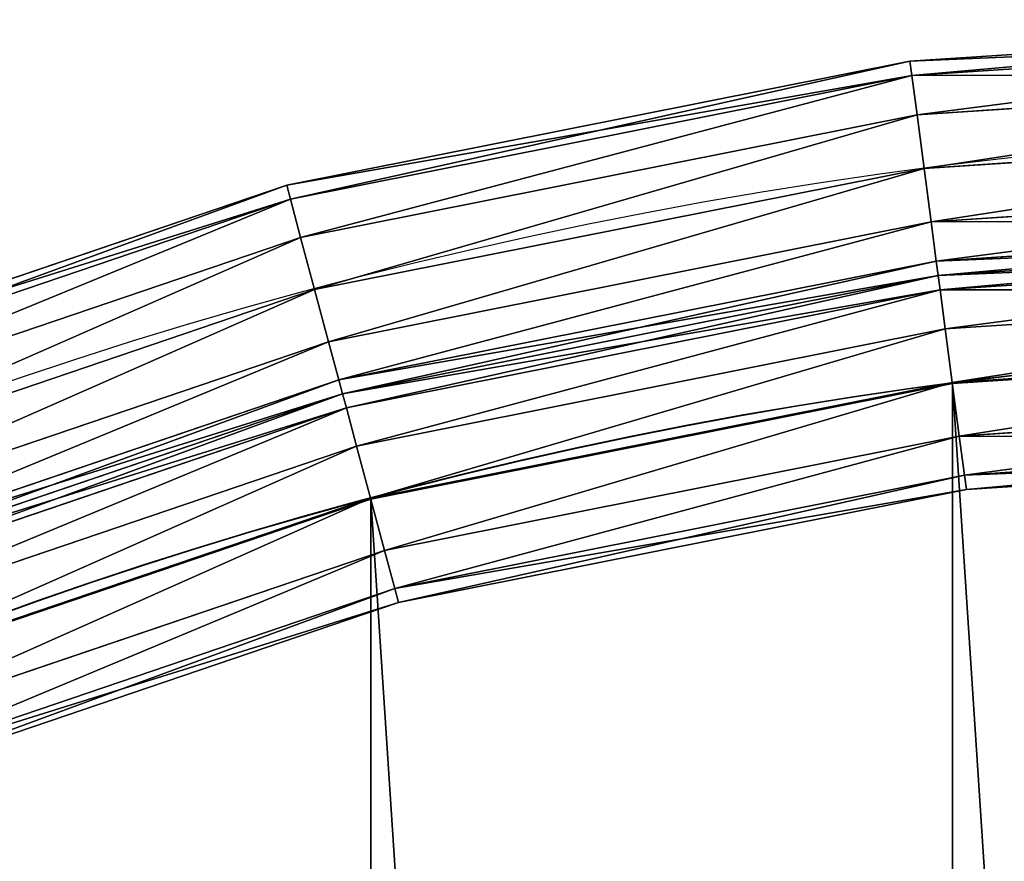
# Model space of a CAD drawing. Extents: x -1143 to 1143, y -1125 to 1125.
# Drawn here: x -353 to -125, y 930 to 1125 of the extents above; entities that cross this region are included whole.
import ezdxf

# ---------------------------------------------------------------- set-up
doc = ezdxf.new("R2010")
doc.units = 0
doc.layers.get('0').update_dxf_attribs({"color": 13, "linetype": 'CONTINUOUS'})

# ---------------------------------------------------------------- blocks, each defined once
blk = doc.blocks.new('GROUP_1')
at = {"color": 254}
for p, q in [((978.16, 2240.38, 25), (1125, 2250, 25)), ((1125, 2246.65, 37.5), (978.6, 2237.05, 37.5)), ((1125, 2246.65, 12.5), (978.6, 2237.05, 12.5)), ((833.83, 2211.67, 25), (978.16, 2240.38, 25)), ((978.6, 2237.05, 37.5), (978.16, 2240.38, 25)), ((978.16, 2240.38, 25), (978.6, 2237.05, 12.5)), ((978.6, 2237.05, 37.5), (834.7, 2208.43, 37.5)), ((978.6, 2237.05, 12.5), (834.7, 2208.43, 12.5)), ((979.79, 2227.98, 46.65), (978.6, 2237.05, 37.5)), ((978.6, 2237.05, 12.5), (979.79, 2227.98, 3.35)), ((1125, 2237.5, 46.65), (979.79, 2227.98, 46.65)), ((1125, 2237.5, 3.35), (979.79, 2227.98, 3.35)), ((979.79, 2227.98, 46.65), (837.06, 2199.59, 46.65)), ((979.79, 2227.98, 3.35), (837.06, 2199.59, 3.35)), ((981.42, 2215.59, 50), (979.79, 2227.98, 46.65)), ((979.79, 2227.98, 3.35), (981.42, 2215.59)), ((1125, 2225, 50), (981.42, 2215.59, 50)), ((1125, 2225), (981.42, 2215.59)), ((981.42, 2215.59, 50), (840.3, 2187.52, 50)), ((981.42, 2215.59), (840.3, 2187.52)), ((983.05, 2203.2, 46.65), (981.42, 2215.59, 50)), ((981.42, 2215.59), (983.05, 2203.2, 3.35)), ((694.48, 2164.36, 25), (833.83, 2211.67, 25)), ((833.83, 2211.67, 25), (834.7, 2208.43, 12.5)), ((834.7, 2208.43, 37.5), (833.83, 2211.67, 25)), ((1125, 2212.5, 46.65), (983.05, 2203.2, 46.65)), ((1125, 2212.5, 3.35), (983.05, 2203.2, 3.35)), ((834.7, 2208.43, 12.5), (695.76, 2161.27, 12.5)), ((834.7, 2208.43, 37.5), (695.76, 2161.27, 37.5)), ((834.7, 2208.43, 12.5), (837.06, 2199.59, 3.35)), ((837.06, 2199.59, 46.65), (834.7, 2208.43, 37.5)), ((983.05, 2203.2, 46.65), (843.53, 2175.44, 46.65)), ((983.05, 2203.2, 3.35), (843.53, 2175.44, 3.35)), ((984.25, 2194.12, 37.5), (983.05, 2203.2, 46.65)), ((983.05, 2203.2, 3.35), (984.25, 2194.12, 12.5)), ((1125, 2203.35, 12.5), (984.25, 2194.12, 12.5)), ((1125, 2203.35, 37.5), (984.25, 2194.12, 37.5)), ((837.06, 2199.59, 3.35), (699.26, 2152.82, 3.35)), ((837.06, 2199.59, 46.65), (699.26, 2152.82, 46.65)), ((837.06, 2199.59, 3.35), (840.3, 2187.52)), ((840.3, 2187.52, 50), (837.06, 2199.59, 46.65)), ((984.68, 2190.8, 25), (1125, 2200, 25)), ((985.12, 2187.48, 12.5), (1125, 2196.65, 12.5)), ((985.12, 2187.48, 37.5), (1125, 2196.65, 37.5)), ((984.25, 2194.12, 37.5), (845.9, 2166.61, 37.5)), ((984.25, 2194.12, 12.5), (845.9, 2166.61, 12.5)), ((984.68, 2190.8, 25), (984.25, 2194.12, 37.5)), ((984.25, 2194.12, 12.5), (984.68, 2190.8, 25)), ((846.77, 2163.37, 25), (984.68, 2190.8, 25)), ((984.68, 2190.8, 25), (985.12, 2187.48, 12.5)), ((985.12, 2187.48, 37.5), (984.68, 2190.8, 25)), ((840.3, 2187.52, 50), (704.05, 2141.27, 50)), ((840.3, 2187.52), (704.05, 2141.27)), ((843.53, 2175.44, 46.65), (840.3, 2187.52, 50)), ((840.3, 2187.52), (843.53, 2175.44, 3.35)), ((847.64, 2160.14, 12.5), (985.12, 2187.48, 12.5)), ((847.64, 2160.14, 37.5), (985.12, 2187.48, 37.5)), ((985.12, 2187.48, 12.5), (986.32, 2178.41, 3.35)), ((986.32, 2178.41, 46.65), (985.12, 2187.48, 37.5)), ((986.32, 2178.41, 3.35), (1125, 2187.5, 3.35)), ((986.32, 2178.41, 46.65), (1125, 2187.5, 46.65)), ((850, 2151.3, 3.35), (986.32, 2178.41, 3.35)), ((850, 2151.3, 46.65), (986.32, 2178.41, 46.65)), ((986.32, 2178.41, 3.35), (987.95, 2166.02)), ((987.95, 2166.02, 50), (986.32, 2178.41, 46.65)), ((843.53, 2175.44, 46.65), (708.83, 2129.72, 46.65)), ((843.53, 2175.44, 3.35), (708.83, 2129.72, 3.35)), ((845.9, 2166.61, 37.5), (843.53, 2175.44, 46.65)), ((843.53, 2175.44, 3.35), (845.9, 2166.61, 12.5)), ((987.95, 2166.02), (1125, 2175)), ((987.95, 2166.02, 50), (1125, 2175, 50)), ((845.9, 2166.61, 37.5), (712.33, 2121.26, 37.5)), ((845.9, 2166.61, 12.5), (712.33, 2121.26, 12.5)), ((846.77, 2163.37, 25), (845.9, 2166.61, 37.5)), ((845.9, 2166.61, 12.5), (846.77, 2163.37, 25)), ((853.24, 2139.22), (987.95, 2166.02)), ((853.24, 2139.22, 50), (987.95, 2166.02, 50)), ((987.95, 2166.02), (989.58, 2153.62, 3.35)), ((989.58, 2153.62, 46.65), (987.95, 2166.02, 50)), ((713.62, 2118.17, 25), (846.77, 2163.37, 25)), ((846.77, 2163.37, 25), (847.64, 2160.14, 12.5)), ((847.64, 2160.14, 37.5), (846.77, 2163.37, 25)), ((1125, 2162.5, 3.35), (989.58, 2153.62, 3.35)), ((989.58, 2153.62, 46.65), (1125, 2162.5, 46.65)), ((714.9, 2115.08, 12.5), (847.64, 2160.14, 12.5)), ((714.9, 2115.08, 37.5), (847.64, 2160.14, 37.5)), ((847.64, 2160.14, 12.5), (850, 2151.3, 3.35)), ((850, 2151.3, 46.65), (847.64, 2160.14, 37.5)), ((989.58, 2153.62, 3.35), (856.48, 2127.15, 3.35)), ((856.48, 2127.15, 46.65), (989.58, 2153.62, 46.65)), ((990.77, 2144.55, 37.5), (989.58, 2153.62, 46.65)), ((989.58, 2153.62, 3.35), (990.77, 2144.55, 12.5)), ((990.77, 2144.55, 37.5), (1125, 2153.35, 37.5)), ((990.77, 2144.55, 12.5), (1125, 2153.35, 12.5)), ((718.4, 2106.62, 3.35), (850, 2151.3, 3.35)), ((718.4, 2106.62, 46.65), (850, 2151.3, 46.65)), ((850, 2151.3, 3.35), (853.24, 2139.22)), ((853.24, 2139.22, 50), (850, 2151.3, 46.65)), ((991.21, 2141.23, 25), (1125, 2150, 25)), ((858.84, 2118.31, 37.5), (990.77, 2144.55, 37.5)), ((858.84, 2118.31, 12.5), (990.77, 2144.55, 12.5)), ((991.21, 2141.23, 25), (990.77, 2144.55, 37.5)), ((990.77, 2144.55, 12.5), (991.21, 2141.23, 25)), ((859.71, 2115.07, 25), (991.21, 2141.23, 25)), ((723.18, 2095.07), (853.24, 2139.22)), ((723.18, 2095.07, 50), (853.24, 2139.22, 50)), ((853.24, 2139.22), (856.48, 2127.15, 3.35)), ((856.48, 2127.15, 46.65), (853.24, 2139.22, 50)), ((856.48, 2127.15, 3.35), (727.97, 2083.53, 3.35)), ((727.97, 2083.53, 46.65), (856.48, 2127.15, 46.65)), ((858.84, 2118.31, 37.5), (856.48, 2127.15, 46.65)), ((856.48, 2127.15, 3.35), (858.84, 2118.31, 12.5)), ((731.47, 2075.07, 37.5), (858.84, 2118.31, 37.5)), ((731.47, 2075.07, 12.5), (858.84, 2118.31, 12.5)), ((859.71, 2115.07, 25), (858.84, 2118.31, 37.5)), ((858.84, 2118.31, 12.5), (859.71, 2115.07, 25)), ((732.75, 2071.98, 25), (859.71, 2115.07, 25))]:
    blk.add_line(p, q, dxfattribs=at)
mesh = blk.add_polyface(dxfattribs=at)
corners = [(1125, 2246.65, 37.5), (978.16, 2240.38, 25), (1125, 2250, 25), (978.6, 2237.05, 37.5)]
mesh.append_faces([[corners[k] for k in face] for face in [(0, 1, 2), (1, 0, 3)]], dxfattribs={"vtx0": -1, "color": 254})
mesh = blk.add_polyface(dxfattribs=at)
corners = [(1125, 2250, 25), (978.6, 2237.05, 12.5), (1125, 2246.65, 12.5), (978.16, 2240.38, 25)]
mesh.append_faces([[corners[k] for k in face] for face in [(0, 1, 2), (1, 0, 3)]], dxfattribs={"vtx0": -1, "color": 254})
mesh = blk.add_polyface(dxfattribs=at)
corners = [(1125, 2237.5, 46.65), (978.6, 2237.05, 37.5), (1125, 2246.65, 37.5), (979.79, 2227.98, 46.65)]
mesh.append_faces([[corners[k] for k in face] for face in [(0, 1, 2), (1, 0, 3)]], dxfattribs={"vtx0": -1, "color": 254})
mesh = blk.add_polyface(dxfattribs=at)
corners = [(1125, 2246.65, 12.5), (979.79, 2227.98, 3.35), (1125, 2237.5, 3.35), (978.6, 2237.05, 12.5)]
mesh.append_faces([[corners[k] for k in face] for face in [(0, 1, 2), (1, 0, 3)]], dxfattribs={"vtx0": -1, "color": 254})
mesh = blk.add_polyface(dxfattribs=at)
corners = [(978.6, 2237.05, 37.5), (833.83, 2211.67, 25), (978.16, 2240.38, 25), (834.7, 2208.43, 37.5)]
mesh.append_faces([[corners[k] for k in face] for face in [(0, 1, 2), (1, 0, 3)]], dxfattribs={"vtx0": -1, "color": 254})
mesh = blk.add_polyface(dxfattribs=at)
corners = [(978.16, 2240.38, 25), (834.7, 2208.43, 12.5), (978.6, 2237.05, 12.5), (833.83, 2211.67, 25)]
mesh.append_faces([[corners[k] for k in face] for face in [(0, 1, 2), (1, 0, 3)]], dxfattribs={"vtx0": -1, "color": 254})
mesh = blk.add_polyface(dxfattribs=at)
corners = [(978.6, 2237.05, 37.5), (837.06, 2199.59, 46.65), (834.7, 2208.43, 37.5), (979.79, 2227.98, 46.65)]
mesh.append_faces([[corners[k] for k in face] for face in [(0, 1, 2), (1, 0, 3)]], dxfattribs={"vtx0": -1, "color": 254})
mesh = blk.add_polyface(dxfattribs=at)
corners = [(837.06, 2199.59, 3.35), (978.6, 2237.05, 12.5), (834.7, 2208.43, 12.5), (979.79, 2227.98, 3.35)]
mesh.append_faces([[corners[k] for k in face] for face in [(0, 1, 2), (1, 0, 3)]], dxfattribs={"vtx0": -1, "color": 254})
mesh = blk.add_polyface(dxfattribs=at)
corners = [(1125, 2237.5, 46.65), (981.42, 2215.59, 50), (979.79, 2227.98, 46.65), (1125, 2225, 50)]
mesh.append_faces([[corners[k] for k in face] for face in [(0, 1, 2), (1, 0, 3)]], dxfattribs={"vtx0": -1, "color": 254})
mesh = blk.add_polyface(dxfattribs=at)
corners = [(981.42, 2215.59), (1125, 2237.5, 3.35), (979.79, 2227.98, 3.35), (1125, 2225)]
mesh.append_faces([[corners[k] for k in face] for face in [(0, 1, 2), (1, 0, 3)]], dxfattribs={"vtx0": -1, "color": 254})
mesh = blk.add_polyface(dxfattribs=at)
corners = [(979.79, 2227.98, 46.65), (840.3, 2187.52, 50), (837.06, 2199.59, 46.65), (981.42, 2215.59, 50)]
mesh.append_faces([[corners[k] for k in face] for face in [(0, 1, 2), (1, 0, 3)]], dxfattribs={"vtx0": -1, "color": 254})
mesh = blk.add_polyface(dxfattribs=at)
corners = [(840.3, 2187.52), (979.79, 2227.98, 3.35), (837.06, 2199.59, 3.35), (981.42, 2215.59)]
mesh.append_faces([[corners[k] for k in face] for face in [(0, 1, 2), (1, 0, 3)]], dxfattribs={"vtx0": -1, "color": 254})
mesh = blk.add_polyface(dxfattribs=at)
corners = [(1125, 2225, 50), (983.05, 2203.2, 46.65), (981.42, 2215.59, 50), (1125, 2212.5, 46.65)]
mesh.append_faces([[corners[k] for k in face] for face in [(0, 1, 2), (1, 0, 3)]], dxfattribs={"vtx0": -1, "color": 254})
mesh = blk.add_polyface(dxfattribs=at)
corners = [(983.05, 2203.2, 3.35), (1125, 2225), (981.42, 2215.59), (1125, 2212.5, 3.35)]
mesh.append_faces([[corners[k] for k in face] for face in [(0, 1, 2), (1, 0, 3)]], dxfattribs={"vtx0": -1, "color": 254})
mesh = blk.add_polyface(dxfattribs=at)
corners = [(981.42, 2215.59, 50), (843.53, 2175.44, 46.65), (840.3, 2187.52, 50), (983.05, 2203.2, 46.65)]
mesh.append_faces([[corners[k] for k in face] for face in [(0, 1, 2), (1, 0, 3)]], dxfattribs={"vtx0": -1, "color": 254})
mesh = blk.add_polyface(dxfattribs=at)
corners = [(843.53, 2175.44, 3.35), (981.42, 2215.59), (840.3, 2187.52), (983.05, 2203.2, 3.35)]
mesh.append_faces([[corners[k] for k in face] for face in [(0, 1, 2), (1, 0, 3)]], dxfattribs={"vtx0": -1, "color": 254})
mesh = blk.add_polyface(dxfattribs=at)
corners = [(833.83, 2211.67, 25), (695.76, 2161.27, 12.5), (834.7, 2208.43, 12.5), (694.48, 2164.36, 25)]
mesh.append_faces([[corners[k] for k in face] for face in [(0, 1, 2), (1, 0, 3)]], dxfattribs={"vtx0": -1, "color": 254})
mesh = blk.add_polyface(dxfattribs=at)
corners = [(834.7, 2208.43, 37.5), (694.48, 2164.36, 25), (833.83, 2211.67, 25), (695.76, 2161.27, 37.5)]
mesh.append_faces([[corners[k] for k in face] for face in [(0, 1, 2), (1, 0, 3)]], dxfattribs={"vtx0": -1, "color": 254})
mesh = blk.add_polyface(dxfattribs=at)
corners = [(983.05, 2203.2, 46.65), (1125, 2203.35, 37.5), (984.25, 2194.12, 37.5), (1125, 2212.5, 46.65)]
mesh.append_faces([[corners[k] for k in face] for face in [(0, 1, 2), (1, 0, 3)]], dxfattribs={"vtx0": -1, "color": 254})
mesh = blk.add_polyface(dxfattribs=at)
corners = [(984.25, 2194.12, 12.5), (1125, 2212.5, 3.35), (983.05, 2203.2, 3.35), (1125, 2203.35, 12.5)]
mesh.append_faces([[corners[k] for k in face] for face in [(0, 1, 2), (1, 0, 3)]], dxfattribs={"vtx0": -1, "color": 254})
mesh = blk.add_polyface(dxfattribs=at)
corners = [(699.26, 2152.82, 3.35), (834.7, 2208.43, 12.5), (695.76, 2161.27, 12.5), (837.06, 2199.59, 3.35)]
mesh.append_faces([[corners[k] for k in face] for face in [(0, 1, 2), (1, 0, 3)]], dxfattribs={"vtx0": -1, "color": 254})
mesh = blk.add_polyface(dxfattribs=at)
corners = [(834.7, 2208.43, 37.5), (699.26, 2152.82, 46.65), (695.76, 2161.27, 37.5), (837.06, 2199.59, 46.65)]
mesh.append_faces([[corners[k] for k in face] for face in [(0, 1, 2), (1, 0, 3)]], dxfattribs={"vtx0": -1, "color": 254})
mesh = blk.add_polyface(dxfattribs=at)
corners = [(983.05, 2203.2, 46.65), (845.9, 2166.61, 37.5), (843.53, 2175.44, 46.65), (984.25, 2194.12, 37.5)]
mesh.append_faces([[corners[k] for k in face] for face in [(0, 1, 2), (1, 0, 3)]], dxfattribs={"vtx0": -1, "color": 254})
mesh = blk.add_polyface(dxfattribs=at)
corners = [(845.9, 2166.61, 12.5), (983.05, 2203.2, 3.35), (843.53, 2175.44, 3.35), (984.25, 2194.12, 12.5)]
mesh.append_faces([[corners[k] for k in face] for face in [(0, 1, 2), (1, 0, 3)]], dxfattribs={"vtx0": -1, "color": 254})
mesh = blk.add_polyface(dxfattribs=at)
corners = [(984.25, 2194.12, 37.5), (1125, 2200, 25), (984.68, 2190.8, 25), (1125, 2203.35, 37.5)]
mesh.append_faces([[corners[k] for k in face] for face in [(0, 1, 2), (1, 0, 3)]], dxfattribs={"vtx0": -1, "color": 254})
mesh = blk.add_polyface(dxfattribs=at)
corners = [(984.68, 2190.8, 25), (1125, 2203.35, 12.5), (984.25, 2194.12, 12.5), (1125, 2200, 25)]
mesh.append_faces([[corners[k] for k in face] for face in [(0, 1, 2), (1, 0, 3)]], dxfattribs={"vtx0": -1, "color": 254})
mesh = blk.add_polyface(dxfattribs=at)
corners = [(704.05, 2141.27), (837.06, 2199.59, 3.35), (699.26, 2152.82, 3.35), (840.3, 2187.52)]
mesh.append_faces([[corners[k] for k in face] for face in [(0, 1, 2), (1, 0, 3)]], dxfattribs={"vtx0": -1, "color": 254})
mesh = blk.add_polyface(dxfattribs=at)
corners = [(837.06, 2199.59, 46.65), (704.05, 2141.27, 50), (699.26, 2152.82, 46.65), (840.3, 2187.52, 50)]
mesh.append_faces([[corners[k] for k in face] for face in [(0, 1, 2), (1, 0, 3)]], dxfattribs={"vtx0": -1, "color": 254})
mesh = blk.add_polyface(dxfattribs=at)
corners = [(984.68, 2190.8, 25), (1125, 2196.65, 12.5), (985.12, 2187.48, 12.5), (1125, 2200, 25)]
mesh.append_faces([[corners[k] for k in face] for face in [(0, 1, 2), (1, 0, 3)]], dxfattribs={"vtx0": -1, "color": 254})
mesh = blk.add_polyface(dxfattribs=at)
corners = [(985.12, 2187.48, 37.5), (1125, 2200, 25), (984.68, 2190.8, 25), (1125, 2196.65, 37.5)]
mesh.append_faces([[corners[k] for k in face] for face in [(0, 1, 2), (1, 0, 3)]], dxfattribs={"vtx0": -1, "color": 254})
mesh = blk.add_polyface(dxfattribs=at)
corners = [(985.12, 2187.48, 12.5), (1125, 2187.5, 3.35), (986.32, 2178.41, 3.35), (1125, 2196.65, 12.5)]
mesh.append_faces([[corners[k] for k in face] for face in [(0, 1, 2), (1, 0, 3)]], dxfattribs={"vtx0": -1, "color": 254})
mesh = blk.add_polyface(dxfattribs=at)
corners = [(986.32, 2178.41, 46.65), (1125, 2196.65, 37.5), (985.12, 2187.48, 37.5), (1125, 2187.5, 46.65)]
mesh.append_faces([[corners[k] for k in face] for face in [(0, 1, 2), (1, 0, 3)]], dxfattribs={"vtx0": -1, "color": 254})
mesh = blk.add_polyface(dxfattribs=at)
corners = [(845.9, 2166.61, 37.5), (984.68, 2190.8, 25), (846.77, 2163.37, 25), (984.25, 2194.12, 37.5)]
mesh.append_faces([[corners[k] for k in face] for face in [(0, 1, 2), (1, 0, 3)]], dxfattribs={"vtx0": -1, "color": 254})
mesh = blk.add_polyface(dxfattribs=at)
corners = [(846.77, 2163.37, 25), (984.25, 2194.12, 12.5), (845.9, 2166.61, 12.5), (984.68, 2190.8, 25)]
mesh.append_faces([[corners[k] for k in face] for face in [(0, 1, 2), (1, 0, 3)]], dxfattribs={"vtx0": -1, "color": 254})
mesh = blk.add_polyface(dxfattribs=at)
corners = [(846.77, 2163.37, 25), (985.12, 2187.48, 12.5), (847.64, 2160.14, 12.5), (984.68, 2190.8, 25)]
mesh.append_faces([[corners[k] for k in face] for face in [(0, 1, 2), (1, 0, 3)]], dxfattribs={"vtx0": -1, "color": 254})
mesh = blk.add_polyface(dxfattribs=at)
corners = [(847.64, 2160.14, 37.5), (984.68, 2190.8, 25), (846.77, 2163.37, 25), (985.12, 2187.48, 37.5)]
mesh.append_faces([[corners[k] for k in face] for face in [(0, 1, 2), (1, 0, 3)]], dxfattribs={"vtx0": -1, "color": 254})
mesh = blk.add_polyface(dxfattribs=at)
corners = [(840.3, 2187.52, 50), (708.83, 2129.72, 46.65), (704.05, 2141.27, 50), (843.53, 2175.44, 46.65)]
mesh.append_faces([[corners[k] for k in face] for face in [(0, 1, 2), (1, 0, 3)]], dxfattribs={"vtx0": -1, "color": 254})
mesh = blk.add_polyface(dxfattribs=at)
corners = [(708.83, 2129.72, 3.35), (840.3, 2187.52), (704.05, 2141.27), (843.53, 2175.44, 3.35)]
mesh.append_faces([[corners[k] for k in face] for face in [(0, 1, 2), (1, 0, 3)]], dxfattribs={"vtx0": -1, "color": 254})
mesh = blk.add_polyface(dxfattribs=at)
corners = [(985.12, 2187.48, 12.5), (850, 2151.3, 3.35), (847.64, 2160.14, 12.5), (986.32, 2178.41, 3.35)]
mesh.append_faces([[corners[k] for k in face] for face in [(0, 1, 2), (1, 0, 3)]], dxfattribs={"vtx0": -1, "color": 254})
mesh = blk.add_polyface(dxfattribs=at)
corners = [(850, 2151.3, 46.65), (985.12, 2187.48, 37.5), (847.64, 2160.14, 37.5), (986.32, 2178.41, 46.65)]
mesh.append_faces([[corners[k] for k in face] for face in [(0, 1, 2), (1, 0, 3)]], dxfattribs={"vtx0": -1, "color": 254})
mesh = blk.add_polyface(dxfattribs=at)
corners = [(1125, 2187.5, 3.35), (987.95, 2166.02), (986.32, 2178.41, 3.35), (1125, 2175)]
mesh.append_faces([[corners[k] for k in face] for face in [(0, 1, 2), (1, 0, 3)]], dxfattribs={"vtx0": -1, "color": 254})
mesh = blk.add_polyface(dxfattribs=at)
corners = [(987.95, 2166.02, 50), (1125, 2187.5, 46.65), (986.32, 2178.41, 46.65), (1125, 2175, 50)]
mesh.append_faces([[corners[k] for k in face] for face in [(0, 1, 2), (1, 0, 3)]], dxfattribs={"vtx0": -1, "color": 254})
mesh = blk.add_polyface(dxfattribs=at)
corners = [(986.32, 2178.41, 3.35), (853.24, 2139.22), (850, 2151.3, 3.35), (987.95, 2166.02)]
mesh.append_faces([[corners[k] for k in face] for face in [(0, 1, 2), (1, 0, 3)]], dxfattribs={"vtx0": -1, "color": 254})
mesh = blk.add_polyface(dxfattribs=at)
corners = [(853.24, 2139.22, 50), (986.32, 2178.41, 46.65), (850, 2151.3, 46.65), (987.95, 2166.02, 50)]
mesh.append_faces([[corners[k] for k in face] for face in [(0, 1, 2), (1, 0, 3)]], dxfattribs={"vtx0": -1, "color": 254})
mesh = blk.add_polyface(dxfattribs=at)
corners = [(843.53, 2175.44, 46.65), (712.33, 2121.26, 37.5), (708.83, 2129.72, 46.65), (845.9, 2166.61, 37.5)]
mesh.append_faces([[corners[k] for k in face] for face in [(0, 1, 2), (1, 0, 3)]], dxfattribs={"vtx0": -1, "color": 254})
mesh = blk.add_polyface(dxfattribs=at)
corners = [(712.33, 2121.26, 12.5), (843.53, 2175.44, 3.35), (708.83, 2129.72, 3.35), (845.9, 2166.61, 12.5)]
mesh.append_faces([[corners[k] for k in face] for face in [(0, 1, 2), (1, 0, 3)]], dxfattribs={"vtx0": -1, "color": 254})
mesh = blk.add_polyface(dxfattribs=at)
corners = [(1125, 2175), (989.58, 2153.62, 3.35), (987.95, 2166.02), (1125, 2162.5, 3.35)]
mesh.append_faces([[corners[k] for k in face] for face in [(0, 1, 2), (1, 0, 3)]], dxfattribs={"vtx0": -1, "color": 254})
mesh = blk.add_polyface(dxfattribs=at)
corners = [(989.58, 2153.62, 46.65), (1125, 2175, 50), (987.95, 2166.02, 50), (1125, 2162.5, 46.65)]
mesh.append_faces([[corners[k] for k in face] for face in [(0, 1, 2), (1, 0, 3)]], dxfattribs={"vtx0": -1, "color": 254})
mesh = blk.add_polyface(dxfattribs=at)
corners = [(712.33, 2121.26, 37.5), (846.77, 2163.37, 25), (713.62, 2118.17, 25), (845.9, 2166.61, 37.5)]
mesh.append_faces([[corners[k] for k in face] for face in [(0, 1, 2), (1, 0, 3)]], dxfattribs={"vtx0": -1, "color": 254})
mesh = blk.add_polyface(dxfattribs=at)
corners = [(713.62, 2118.17, 25), (845.9, 2166.61, 12.5), (712.33, 2121.26, 12.5), (846.77, 2163.37, 25)]
mesh.append_faces([[corners[k] for k in face] for face in [(0, 1, 2), (1, 0, 3)]], dxfattribs={"vtx0": -1, "color": 254})
mesh = blk.add_polyface(dxfattribs=at)
corners = [(987.95, 2166.02), (856.48, 2127.15, 3.35), (853.24, 2139.22), (989.58, 2153.62, 3.35)]
mesh.append_faces([[corners[k] for k in face] for face in [(0, 1, 2), (1, 0, 3)]], dxfattribs={"vtx0": -1, "color": 254})
mesh = blk.add_polyface(dxfattribs=at)
corners = [(856.48, 2127.15, 46.65), (987.95, 2166.02, 50), (853.24, 2139.22, 50), (989.58, 2153.62, 46.65)]
mesh.append_faces([[corners[k] for k in face] for face in [(0, 1, 2), (1, 0, 3)]], dxfattribs={"vtx0": -1, "color": 254})
mesh = blk.add_polyface(dxfattribs=at)
corners = [(713.62, 2118.17, 25), (847.64, 2160.14, 12.5), (714.9, 2115.08, 12.5), (846.77, 2163.37, 25)]
mesh.append_faces([[corners[k] for k in face] for face in [(0, 1, 2), (1, 0, 3)]], dxfattribs={"vtx0": -1, "color": 254})
mesh = blk.add_polyface(dxfattribs=at)
corners = [(714.9, 2115.08, 37.5), (846.77, 2163.37, 25), (713.62, 2118.17, 25), (847.64, 2160.14, 37.5)]
mesh.append_faces([[corners[k] for k in face] for face in [(0, 1, 2), (1, 0, 3)]], dxfattribs={"vtx0": -1, "color": 254})
mesh = blk.add_polyface(dxfattribs=at)
corners = [(1125, 2162.5, 46.65), (990.77, 2144.55, 37.5), (1125, 2153.35, 37.5), (989.58, 2153.62, 46.65)]
mesh.append_faces([[corners[k] for k in face] for face in [(0, 1, 2), (1, 0, 3)]], dxfattribs={"vtx0": -1, "color": 254})
mesh = blk.add_polyface(dxfattribs=at)
corners = [(1125, 2153.35, 12.5), (989.58, 2153.62, 3.35), (1125, 2162.5, 3.35), (990.77, 2144.55, 12.5)]
mesh.append_faces([[corners[k] for k in face] for face in [(0, 1, 2), (1, 0, 3)]], dxfattribs={"vtx0": -1, "color": 254})
mesh = blk.add_polyface(dxfattribs=at)
corners = [(847.64, 2160.14, 12.5), (718.4, 2106.62, 3.35), (714.9, 2115.08, 12.5), (850, 2151.3, 3.35)]
mesh.append_faces([[corners[k] for k in face] for face in [(0, 1, 2), (1, 0, 3)]], dxfattribs={"vtx0": -1, "color": 254})
mesh = blk.add_polyface(dxfattribs=at)
corners = [(718.4, 2106.62, 46.65), (847.64, 2160.14, 37.5), (714.9, 2115.08, 37.5), (850, 2151.3, 46.65)]
mesh.append_faces([[corners[k] for k in face] for face in [(0, 1, 2), (1, 0, 3)]], dxfattribs={"vtx0": -1, "color": 254})
mesh = blk.add_polyface(dxfattribs=at)
corners = [(858.84, 2118.31, 37.5), (989.58, 2153.62, 46.65), (856.48, 2127.15, 46.65), (990.77, 2144.55, 37.5)]
mesh.append_faces([[corners[k] for k in face] for face in [(0, 1, 2), (1, 0, 3)]], dxfattribs={"vtx0": -1, "color": 254})
mesh = blk.add_polyface(dxfattribs=at)
corners = [(989.58, 2153.62, 3.35), (858.84, 2118.31, 12.5), (856.48, 2127.15, 3.35), (990.77, 2144.55, 12.5)]
mesh.append_faces([[corners[k] for k in face] for face in [(0, 1, 2), (1, 0, 3)]], dxfattribs={"vtx0": -1, "color": 254})
mesh = blk.add_polyface(dxfattribs=at)
corners = [(1125, 2153.35, 37.5), (991.21, 2141.23, 25), (1125, 2150, 25), (990.77, 2144.55, 37.5)]
mesh.append_faces([[corners[k] for k in face] for face in [(0, 1, 2), (1, 0, 3)]], dxfattribs={"vtx0": -1, "color": 254})
mesh = blk.add_polyface(dxfattribs=at)
corners = [(1125, 2150, 25), (990.77, 2144.55, 12.5), (1125, 2153.35, 12.5), (991.21, 2141.23, 25)]
mesh.append_faces([[corners[k] for k in face] for face in [(0, 1, 2), (1, 0, 3)]], dxfattribs={"vtx0": -1, "color": 254})
mesh = blk.add_polyface(dxfattribs=at)
corners = [(850, 2151.3, 3.35), (723.18, 2095.07), (718.4, 2106.62, 3.35), (853.24, 2139.22)]
mesh.append_faces([[corners[k] for k in face] for face in [(0, 1, 2), (1, 0, 3)]], dxfattribs={"vtx0": -1, "color": 254})
mesh = blk.add_polyface(dxfattribs=at)
corners = [(723.18, 2095.07, 50), (850, 2151.3, 46.65), (718.4, 2106.62, 46.65), (853.24, 2139.22, 50)]
mesh.append_faces([[corners[k] for k in face] for face in [(0, 1, 2), (1, 0, 3)]], dxfattribs={"vtx0": -1, "color": 254})
mesh = blk.add_polyface(dxfattribs=at)
corners = [(990.77, 2144.55, 37.5), (859.71, 2115.07, 25), (991.21, 2141.23, 25), (858.84, 2118.31, 37.5)]
mesh.append_faces([[corners[k] for k in face] for face in [(0, 1, 2), (1, 0, 3)]], dxfattribs={"vtx0": -1, "color": 254})
mesh = blk.add_polyface(dxfattribs=at)
corners = [(991.21, 2141.23, 25), (858.84, 2118.31, 12.5), (990.77, 2144.55, 12.5), (859.71, 2115.07, 25)]
mesh.append_faces([[corners[k] for k in face] for face in [(0, 1, 2), (1, 0, 3)]], dxfattribs={"vtx0": -1, "color": 254})
mesh = blk.add_polyface(dxfattribs=at)
corners = [(853.24, 2139.22), (727.97, 2083.53, 3.35), (723.18, 2095.07), (856.48, 2127.15, 3.35)]
mesh.append_faces([[corners[k] for k in face] for face in [(0, 1, 2), (1, 0, 3)]], dxfattribs={"vtx0": -1, "color": 254})
mesh = blk.add_polyface(dxfattribs=at)
corners = [(727.97, 2083.53, 46.65), (853.24, 2139.22, 50), (723.18, 2095.07, 50), (856.48, 2127.15, 46.65)]
mesh.append_faces([[corners[k] for k in face] for face in [(0, 1, 2), (1, 0, 3)]], dxfattribs={"vtx0": -1, "color": 254})
mesh = blk.add_polyface(dxfattribs=at)
corners = [(731.47, 2075.07, 37.5), (856.48, 2127.15, 46.65), (727.97, 2083.53, 46.65), (858.84, 2118.31, 37.5)]
mesh.append_faces([[corners[k] for k in face] for face in [(0, 1, 2), (1, 0, 3)]], dxfattribs={"vtx0": -1, "color": 254})
mesh = blk.add_polyface(dxfattribs=at)
corners = [(856.48, 2127.15, 3.35), (731.47, 2075.07, 12.5), (727.97, 2083.53, 3.35), (858.84, 2118.31, 12.5)]
mesh.append_faces([[corners[k] for k in face] for face in [(0, 1, 2), (1, 0, 3)]], dxfattribs={"vtx0": -1, "color": 254})
mesh = blk.add_polyface(dxfattribs=at)
corners = [(858.84, 2118.31, 37.5), (732.75, 2071.98, 25), (859.71, 2115.07, 25), (731.47, 2075.07, 37.5)]
mesh.append_faces([[corners[k] for k in face] for face in [(0, 1, 2), (1, 0, 3)]], dxfattribs={"vtx0": -1, "color": 254})
mesh = blk.add_polyface(dxfattribs=at)
corners = [(859.71, 2115.07, 25), (731.47, 2075.07, 12.5), (858.84, 2118.31, 12.5), (732.75, 2071.98, 25)]
mesh.append_faces([[corners[k] for k in face] for face in [(0, 1, 2), (1, 0, 3)]], dxfattribs={"vtx0": -1, "color": 254})
blk = doc.blocks.new('GROUP_2')
blk.add_circle((1049.78, 1049.78), 1049.78)
mesh = blk.add_polyface()
corners = [(8.98, 1186.81), (8.98, 912.76), (0, 1049.78), (35.77, 778.08), (35.77, 1321.49), (79.91, 648.05), (79.91, 1451.52), (140.64, 524.89), (140.64, 1574.67), (216.93, 410.72), (216.93, 1688.85), (307.47, 307.47), (307.47, 1792.09), (410.72, 216.93), (410.72, 1882.63), (524.89, 140.64), (524.89, 1958.92), (648.05, 79.91), (648.05, 2019.65), (778.08, 35.77), (778.08, 2063.79), (912.76, 8.98), (912.76, 2090.58), (1049.78, 0), (1049.78, 2099.56), (1186.81, 8.98), (1186.81, 2090.58), (1321.49, 35.77), (1321.49, 2063.79), (1451.52, 79.91), (1451.52, 2019.65), (1574.67, 140.64), (1574.67, 1958.92), (1688.85, 216.93), (1688.85, 1882.63), (1792.09, 307.47), (1792.09, 1792.09), (1882.63, 410.72), (1882.63, 1688.85), (1958.92, 524.89), (1958.92, 1574.67), (2019.65, 648.05), (2019.65, 1451.52), (2063.79, 778.08), (2063.79, 1321.49), (2090.58, 912.76), (2090.58, 1186.81), (2099.56, 1049.78)]
mesh.append_faces([[corners[k] for k in face] for face in [(0, 1, 2), (45, 46, 47)]], dxfattribs={"vtx0": -1})
mesh.append_faces([[corners[k] for k in face] for face in [(1, 0, 3), (3, 4, 5), (5, 6, 7), (7, 8, 9), (9, 10, 11), (11, 12, 13), (13, 14, 15), (15, 16, 17), (17, 18, 19), (19, 20, 21), (21, 22, 23), (23, 24, 25), (25, 26, 27), (27, 28, 29), (29, 30, 31), (31, 32, 33), (33, 34, 35), (35, 36, 37), (37, 38, 39), (39, 40, 41), (41, 42, 43), (43, 44, 45)]], dxfattribs={"vtx0": -1, "vtx1": -1})
mesh.append_faces([[corners[k] for k in face] for face in [(3, 0, 4), (5, 4, 6), (7, 6, 8), (9, 8, 10), (11, 10, 12), (13, 12, 14), (15, 14, 16), (17, 16, 18), (19, 18, 20), (21, 20, 22), (23, 22, 24), (25, 24, 26), (27, 26, 28), (29, 28, 30), (31, 30, 32), (33, 32, 34), (35, 34, 36), (37, 36, 38), (39, 38, 40), (41, 40, 42), (43, 42, 44), (45, 44, 46)]], dxfattribs={"vtx0": -1, "vtx2": -1})

msp = doc.modelspace()

# ---------------------------------------------------------------- linework, layer by layer
for radius in [1100, 1049.89]:
    msp.add_circle((0, 0), radius)

# ---------------------------------------------------------------- block references
for name, p in [('GROUP_1', (-1125, -1125, -25)), ('GROUP_2', (-1049.78, -1049.78, 25))]:
    msp.add_blockref(name, p)

doc.saveas('drawing.dxf')
